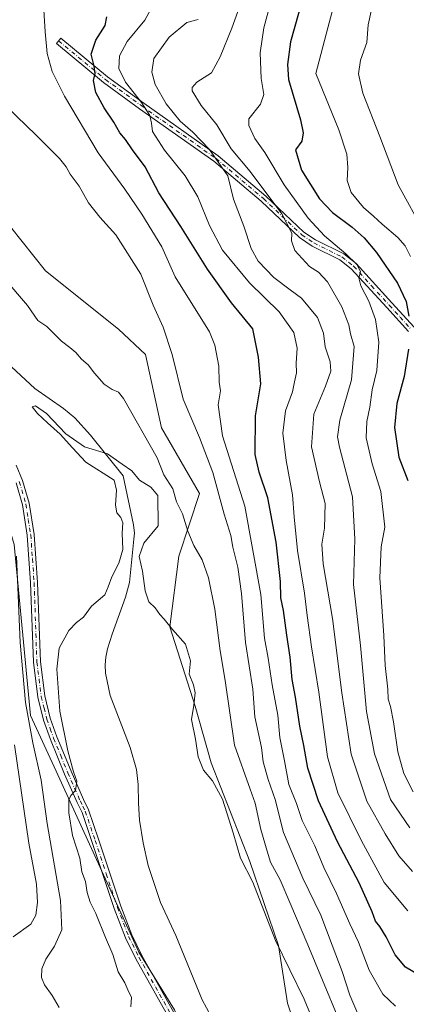
# Model space of a CAD drawing. Units: metres. Extents: x 648284 to 651743, y 4734652 to 4737040.
# Drawn here: x 650512 to 650637, y 4735503 to 4735820 of the extents above; entities that cross this region are included whole.
import ezdxf

# ---------------------------------------------------------------- set-up
doc = ezdxf.new("R2010")
doc.units = ezdxf.units.M
doc.header["$MEASUREMENT"] = 0
doc.linetypes.add('DGN Style 4', pattern=[2.638475, 1.318413, -0.659207, 0.001648, -0.659207])
for name, color, linetype, lineweight in [('Arbolado forestal CxS', 92, 'Continuous', 0), ('Camino Cxs', 7, 'Continuous', 0), ('Camino eje', 30, 'DGN Style 4', 13), ('Corriente natural lineal', 142, 'Continuous', 13), ('Curva de nivel maestra', 30, 'Continuous', 30), ('Curva de nivel normal', 30, 'Continuous', 0), ('Pista no pavimentada Cxs', 111, 'Continuous', 0), ('Pista no pavimentada eje', 91, 'DGN Style 4', 0)]:
    doc.layers.add(name, color=color, linetype=linetype, lineweight=lineweight)

# ---------------------------------------------------------------- blocks, each defined once
blk = doc.blocks.new('*U5')
at = {"layer": 'Arbolado forestal CxS', "color": 92, "linetype": 'Continuous', "lineweight": 0}
blk.add_polyline3d([(650611.2513, 4735464.9935, 651.7283), (650598.3923, 4735502.8719, 652.5033), (650595.5347, 4735521.4535, 655.1121), (650586.2471, 4735548.6119, 655.8343), (650573.8219, 4735580.4685, 655.6347), (650568.7095, 4735598.7151, 654.6799), (650560.5289, 4735624.3687, 654.8033), (650563.3875, 4735647.2391, 657.2635), (650570.0179, 4735667.4117, 661.5069), (650557.8113, 4735688.5763, 661.0435), (650552.6719, 4735712.2759, 662.2107), (650543.9431, 4735720.4859, 662.1322), (650520.3855, 4735739.3277, 661.077), (650509.0689, 4735753.5335, 659.7696), (650503.5301, 4735766.0433, 659.4918), (650494.2313, 4735777.1439, 659.7078), (650468.2057, 4735793.9899, 660.2292), (650457.0739, 4735803.1169, 659.5611), (650451.5813, 4735814.3565, 660.3576), (650450.5253, 4735818.5765, 660.1265), (650446.3779, 4735835.1423, 660.922)], dxfattribs=at)

msp = doc.modelspace()

# ---------------------------------------------------------------- linework, layer by layer
at = {"layer": 'Arbolado forestal CxS', "color": 92, "linetype": 'Continuous', "lineweight": 0}
for points in [[(650450.5253, 4735818.5765, 660.1265), (650451.5813, 4735814.3565, 660.3576), (650457.0739, 4735803.1169, 659.5611), (650468.2057, 4735793.9899, 660.2292), (650494.2313, 4735777.1439, 659.7078), (650503.5301, 4735766.0433, 659.4918), (650509.0689, 4735753.5335, 659.7696), (650520.3855, 4735739.3277, 661.077), (650543.9431, 4735720.4859, 662.1322), (650552.6719, 4735712.2759, 662.2107), (650557.8113, 4735688.5763, 661.0435), (650570.0179, 4735667.4117, 661.5069), (650563.3875, 4735647.2391, 657.2635), (650560.5289, 4735624.3687, 654.8033), (650568.7095, 4735598.7151, 654.6799), (650573.8219, 4735580.4685, 655.6347), (650586.2471, 4735548.6119, 655.8343), (650595.5347, 4735521.4535, 655.1121), (650598.3923, 4735502.8719, 652.5033), (650611.2513, 4735464.9935, 651.7283)], [(650450.5253, 4735818.5765, 660.1265), (650451.5813, 4735814.3565, 660.3576), (650457.0739, 4735803.1169, 659.5611), (650468.2057, 4735793.9899, 660.2292), (650494.2313, 4735777.1439, 659.7078), (650503.5301, 4735766.0433, 659.4918), (650509.0689, 4735753.5335, 659.7696), (650520.3855, 4735739.3277, 661.077), (650543.9431, 4735720.4859, 662.1322), (650552.6719, 4735712.2759, 662.2107), (650557.8113, 4735688.5763, 661.0435), (650570.0179, 4735667.4117, 661.5069), (650563.3875, 4735647.2391, 657.2635), (650560.5289, 4735624.3687, 654.8033), (650568.7095, 4735598.7151, 654.6799), (650573.8219, 4735580.4685, 655.6347), (650586.2471, 4735548.6119, 655.8343), (650595.5347, 4735521.4535, 655.1121), (650598.3923, 4735502.8719, 652.5033), (650611.2513, 4735464.9935, 651.7283)], [(650254.1469, 4735792.1087, 675.578), (650371.6475, 4735785.6569, 666.9148), (650384.5449, 4735794.9745, 666.8234), (650406.3969, 4735796.4075, 664.2466), (650412.8445, 4735770.6069, 663.237), (650444.7915, 4735738.7203, 662.1734), (650461.2231, 4735713.7057, 662.3414), (650501.2313, 4735681.5449, 659.8773), (650510.2825, 4735650.9165, 661.6202), (650515.5183, 4735595.7815, 660.8813), (650523.8939, 4735577.8129, 657.0044), (650550.5247, 4735519.3099, 652.5313), (650561.9551, 4735500.7281, 652.4186)], [(650406.3969, 4735796.4075, 664.2466), (650412.8445, 4735770.6069, 663.237), (650444.7915, 4735738.7203, 662.1734), (650461.2231, 4735713.7057, 662.3414), (650501.2313, 4735681.5449, 659.8773), (650510.2825, 4735650.9165, 661.6202), (650515.5183, 4735595.7815, 660.8813), (650523.8939, 4735577.8129, 657.0044), (650550.5247, 4735519.3099, 652.5313), (650561.9551, 4735500.7281, 652.4186), (650576.5523, 4735463.1399, 651.8298), (650584.4327, 4735433.0385, 650.1884), (650591.9309, 4735407.8285, 648.8871)], [(650406.3969, 4735796.4075, 664.2466), (650412.8445, 4735770.6069, 663.237), (650444.7915, 4735738.7203, 662.1734), (650461.2231, 4735713.7057, 662.3414), (650501.2313, 4735681.5449, 659.8773), (650510.2825, 4735650.9165, 661.6202), (650515.5183, 4735595.7815, 660.8813), (650523.8939, 4735577.8129, 657.0044), (650550.5247, 4735519.3099, 652.5313), (650561.9551, 4735500.7281, 652.4186), (650576.5523, 4735463.1399, 651.8298), (650584.4327, 4735433.0385, 650.1884), (650591.9309, 4735407.8285, 648.8871)], [(650509.0689, 4735753.5335, 659.7696), (650520.3855, 4735739.3277, 661.077), (650543.9431, 4735720.4859, 662.1322), (650552.6719, 4735712.2759, 662.2107), (650557.8113, 4735688.5763, 661.0435), (650570.0179, 4735667.4117, 661.5069), (650563.3875, 4735647.2391, 657.2635), (650560.5289, 4735624.3687, 654.8033), (650568.7095, 4735598.7151, 654.6799), (650573.8219, 4735580.4685, 655.6347), (650586.2471, 4735548.6119, 655.8343), (650595.5347, 4735521.4535, 655.1121), (650598.3923, 4735502.8719, 652.5033), (650611.2513, 4735464.9935, 651.7283)], [(650561.9551, 4735500.7281, 652.4186), (650550.5247, 4735519.3099, 652.5313), (650523.8939, 4735577.8129, 657.0044), (650515.5183, 4735595.7815, 660.8813), (650510.2825, 4735650.9165, 661.6202)]]:
    msp.add_polyline3d(points, dxfattribs=at)
at = {"layer": 'Camino Cxs', "color": 7, "linetype": 'Continuous', "lineweight": 0}
msp.add_polyline3d([(650637.4201, 4735719.7401, 707.0359), (650630.4301, 4735727.4301, 700.4286), (650619.0001, 4735739.9601, 698.8056), (650615.3401, 4735742.8301, 700.2442), (650606.3901, 4735747.3101, 695.2353), (650602.3401, 4735750.0301, 692.8666), (650589.9401, 4735761.7701, 691.0863), (650574.7101, 4735774.6601, 687.915), (650550.7601, 4735791.6301, 681.35), (650539.0701, 4735800.1401, 678.6745), (650523.9201, 4735812.6501, 673.4089), (650525.3601, 4735814.3801, 675.0302), (650540.4501, 4735801.9201, 679.8873), (650552.0701, 4735793.4601, 682.8768), (650576.0901, 4735776.4401, 690.1103), (650591.4401, 4735763.4501, 693.1363), (650603.7501, 4735751.7901, 693.701), (650607.5201, 4735749.2601, 695.7694), (650616.5501, 4735744.7401, 700.158), (650620.5301, 4735741.6201, 699.8952), (650632.0901, 4735728.9401, 702.3602), (650639.2401, 4735721.0901, 708.2417)], dxfattribs=at)
msp.add_polyline3d([(650637.4201, 4735719.7401, 707.0359), (650630.4301, 4735727.4301, 700.4286), (650619.0001, 4735739.9601, 698.8056), (650615.3401, 4735742.8301, 700.2442), (650606.3901, 4735747.3101, 695.2353), (650602.3401, 4735750.0301, 692.8666), (650589.9401, 4735761.7701, 691.0863), (650574.7101, 4735774.6601, 687.915), (650550.7601, 4735791.6301, 681.35), (650539.0701, 4735800.1401, 678.6745), (650523.9201, 4735812.6501, 673.4089), (650525.3601, 4735814.3801, 675.0302), (650540.4501, 4735801.9201, 679.8873), (650552.0701, 4735793.4601, 682.8768), (650576.0901, 4735776.4401, 690.1103), (650591.4401, 4735763.4501, 693.1363), (650603.7501, 4735751.7901, 693.701), (650607.5201, 4735749.2601, 695.7694), (650616.5501, 4735744.7401, 700.158), (650620.5301, 4735741.6201, 699.8952), (650632.0901, 4735728.9401, 702.3602), (650639.2401, 4735721.0901, 708.2417)], dxfattribs=at)
at = {"layer": 'Camino eje', "color": 30, "linetype": 'DGN Style 4', "lineweight": 13}
msp.add_polyline3d([(650524.6401, 4735813.5151, 674.2579), (650539.7601, 4735801.0301, 679.179), (650551.4151, 4735792.5451, 681.429), (650575.4001, 4735775.5501, 688.8375), (650590.6901, 4735762.6101, 691.6187), (650603.0451, 4735750.9101, 693.2756), (650606.9551, 4735748.2851, 695.4548), (650615.9451, 4735743.7851, 700.0999), (650619.7651, 4735740.7901, 699.3527), (650625.5451, 4735734.4501, 698.1314), (650631.2601, 4735728.1851, 701.3249), (650634.7551, 4735724.3401, 705.0584), (650638.3301, 4735720.4151, 707.676)], dxfattribs=at)
at = {"layer": 'Corriente natural lineal', "color": 142, "linetype": 'Continuous', "lineweight": 13}
msp.add_polyline3d([(650500.4401, 4735716.5901, 656.7993), (650517.0001, 4735701.2801, 656.4183), (650526.1601, 4735694.9101, 656.6697), (650529.8401, 4735691.8101, 656.6243), (650534.9401, 4735686.2501, 656.5665), (650545.4901, 4735673.0801, 654.8618), (650548.7501, 4735657.3201, 654.3408), (650549.1001, 4735654.6101, 654.2542), (650548.9301, 4735652.6501, 654.2681), (650547.4901, 4735638.7401, 654.1013), (650546.2101, 4735633.9101, 653.9473), (650541.8501, 4735622.0101, 653.3305), (650540.4301, 4735617.2501, 653.8867), (650539.9001, 4735614.5501, 654.0577), (650539.6901, 4735612.1301, 654.2367), (650539.7301, 4735609.4301, 654.1935), (650541.2401, 4735602.2001, 654.0008), (650547.6801, 4735585.4701, 653.7212), (650549.7301, 4735578.2901, 653.668), (650550.2401, 4735573.4601, 653.6702), (650550.3401, 4735567.4401, 653.46), (650550.7601, 4735561.9801, 653.2088), (650551.8901, 4735554.6501, 653.1709), (650553.5401, 4735547.3401, 652.8789), (650557.5001, 4735535.3501, 652.6726), (650562.4501, 4735524.7801, 652.4421), (650570.9601, 4735503.9301, 651.4837), (650575.1001, 4735496.2301, 650.4309)], dxfattribs=at)
at = {"layer": 'Curva de nivel maestra', "color": 30, "linetype": 'Continuous', "lineweight": 30, "flags": 128}
for points, elevation in [([(650603.35, 4735827.4101), (650599.41, 4735813.2001), (650598.41, 4735805.8701), (650598.76, 4735801.0201), (650602.6, 4735788.0601), (650603.47, 4735783.8701), (650603.03, 4735781.1901), (650601.04, 4735778.3101), (650602.99, 4735771.8401), (650608.8, 4735762.5901), (650612.96, 4735758.1401), (650619.33, 4735753.4201), (650623.16, 4735749.9201), (650627.1, 4735745.2001), (650633.93, 4735735.3501), (650636.65, 4735729.4101), (650637.59, 4735724.6801)], 700), ([(650640.69, 4735512.0201), (650636.51, 4735514.4801), (650633.12, 4735518.5001), (650630.2, 4735524.3201), (650628.26, 4735527.6201), (650626.8, 4735529.3601), (650625.7, 4735532.4201), (650621.6, 4735541.7001), (650614.53, 4735554.9601), (650608.4, 4735568.1701), (650605.01, 4735578.7801), (650603.71, 4735586.1101), (650602.43, 4735592.2901), (650600.97, 4735601.6201), (650599.93, 4735607.4001), (650599.32, 4735614.6201), (650598.22, 4735621.7001), (650597.15, 4735629.7001), (650596.32, 4735633.7001), (650596.18, 4735639.0301), (650594.83, 4735651.7001), (650592.14, 4735666.0301), (650589.33, 4735674.2801), (650588.06, 4735680.0601), (650588.1, 4735692.5301), (650589.8, 4735702.7801), (650589.14, 4735711.4101), (650587.22, 4735720.6001), (650580.42, 4735728.9901), (650572.62, 4735739.8401), (650564.01, 4735753.6201), (650556.92, 4735764.5001), (650552.54, 4735772.9101), (650548.48, 4735778.3901), (650546.22, 4735781.6801), (650544.37, 4735783.9001), (650542.48, 4735787.2601), (650539.28, 4735791.9301), (650536.67, 4735796.8801), (650535.86, 4735800.7001), (650536.42, 4735803.0201), (650536.13, 4735805.3801), (650535.08, 4735809.2201), (650536.63, 4735813.7401), (650539.62, 4735818.4501), (650540.17, 4735821.2401)], 675), ([(650637.48, 4735714.0201), (650636.05, 4735705.2001), (650633.7, 4735696.4401), (650632.93, 4735688.7001), (650634.34, 4735679.2001), (650637.2, 4735671.6401)], 700)]:
    msp.add_lwpolyline(points, dxfattribs=dict(at, elevation=elevation))
at = {"layer": 'Curva de nivel normal', "color": 30, "linetype": 'Continuous', "lineweight": 0, "flags": 128}
for points, elevation in [([(650638.05, 4735743.9701), (650636.36, 4735747.3201), (650633.97, 4735750.0701), (650628.92, 4735754.3101), (650626.21, 4735756.9901), (650622.92, 4735759.6901), (650618.98, 4735764.5501), (650617.7, 4735768.4501), (650617.92, 4735772.6801), (650617.61, 4735777.0101), (650615.02, 4735784.8601), (650607.58, 4735803.0201), (650611.39, 4735817.6901), (650613.62, 4735825.8201), (650616.15, 4735832.4701), (650625.07, 4735857.0101), (650628.33, 4735865.0701), (650633.74, 4735874.4501), (650637.36, 4735883.9801)], 705), ([(650637.68, 4735858.0101), (650632.79, 4735847.1201), (650627.3, 4735830.4701), (650625.46, 4735823.1201), (650624.48, 4735818.6801), (650624.02, 4735813.0101), (650622, 4735807.3501), (650621.32, 4735802.9301), (650622.73, 4735796.6701), (650628.21, 4735782.6201), (650634.09, 4735767.1101), (650642.58, 4735751.6001)], 710), ([(650519.66, 4735827.0801), (650520.29, 4735816.4301), (650520.98, 4735809.4101), (650522.57, 4735803.6101), (650526.51, 4735795.7301), (650537.44, 4735777.3501), (650545.97, 4735765.6901), (650551.52, 4735757.5401), (650557.9, 4735747.0001), (650562.26, 4735737.3801), (650573.33, 4735719.5701), (650575.01, 4735715.3301), (650576.25, 4735708.5601), (650576.45, 4735703.4001), (650576.81, 4735700.6101), (650576.05, 4735695.9901), (650577.46, 4735686.0401), (650584.7, 4735663.3001), (650589.89, 4735634.7801), (650591.02, 4735620.6901), (650592.22, 4735614.2701), (650593.52, 4735605.6801), (650595.36, 4735595.8601), (650595.93, 4735588.7001), (650597.44, 4735581.0701), (650598.9, 4735573.5301), (650601.3, 4735567.3701), (650603.12, 4735561.8701), (650607.27, 4735553.6601), (650610.2, 4735546.6801), (650614.2, 4735538.2701), (650618.52, 4735528.4801), (650621.28, 4735522.5501), (650624.8, 4735513.5001), (650629.13, 4735505.8301), (650633.24, 4735501.9601)], 670), ([(650593.42, 4735827.4401), (650590.84, 4735817.7901), (650589.6, 4735809.6501), (650589.98, 4735801.4101), (650590.8, 4735796.2201), (650589.72, 4735793.1501), (650585.92, 4735788.3601), (650586.02, 4735786.1701), (650587.93, 4735782.0701), (650591.13, 4735777.4601), (650597.35, 4735767.0401), (650605.08, 4735756.3501), (650610.42, 4735750.5601), (650617.3, 4735744.8301), (650620.9, 4735741.2201), (650621.99, 4735739.0201), (650621.49, 4735737.0201), (650622.07, 4735734.4501), (650624.65, 4735729.5201), (650626.82, 4735723.5801), (650627.86, 4735716.2801), (650627.28, 4735707.1701), (650625.75, 4735700.9001), (650625, 4735695.2801), (650623.99, 4735690.6101), (650623.85, 4735685.4201), (650625.72, 4735677.0101), (650628.5, 4735668.0901), (650629.79, 4735656.5601), (650628.63, 4735650.2101), (650628.23, 4735640.1801), (650629.48, 4735621.5801), (650629.94, 4735611.9201), (650630.74, 4735604.2701), (650630.88, 4735601.0301), (650631.68, 4735598.7001), (650632.65, 4735593.7001), (650634.06, 4735584.0301), (650635.93, 4735577.0701), (650638.99, 4735571.1301)], 695), ([(650555.53, 4735825.9201), (650552.45, 4735820.2601), (650546.76, 4735813.3201), (650544.3, 4735808.7201), (650544, 4735804.5801), (650546.16, 4735800.2401), (650551.4, 4735793.6501), (650554.08, 4735789.4201), (650554.62, 4735787.0201), (650554.9, 4735784.2401), (650558.75, 4735778.2001), (650565.41, 4735769.9301), (650569.56, 4735763.1401), (650573.28, 4735753.8801), (650577.51, 4735746.0201), (650586.19, 4735735.4501), (650595.72, 4735726.0701), (650600.46, 4735719.3701), (650601.54, 4735714.3701), (650601.25, 4735709.5001), (650601.35, 4735706.3201), (650600.72, 4735703.4401), (650600.02, 4735700.2601), (650597.81, 4735694.1401), (650596.91, 4735686.8901), (650597.97, 4735678.0901), (650600.08, 4735666.9401), (650600.54, 4735659.9301), (650601.68, 4735649.0601), (650603.94, 4735635.2001), (650604.73, 4735628.0301), (650606.21, 4735617.9001), (650608.55, 4735603.3201), (650611.31, 4735582.4601), (650614.7, 4735570.7601), (650622.26, 4735555.3401), (650629.6, 4735541.8701), (650637.2, 4735532.6901)], 680), ([(650569.67, 4735820.4701), (650565.93, 4735819.4301), (650560.28, 4735814.7301), (650555.37, 4735807.8401), (650554.64, 4735803.4001), (650555.82, 4735799.4401), (650559.27, 4735793.2001), (650563.83, 4735787.6001), (650567.93, 4735784.0601), (650573.16, 4735778.5801), (650579.17, 4735769.9301), (650581.04, 4735762.4701), (650584.32, 4735753.7501), (650586.76, 4735746.5201), (650589, 4735742.4301), (650594.06, 4735737.1601), (650599.31, 4735733.1801), (650602.98, 4735730.5201), (650608.07, 4735724.2801), (650610.05, 4735719.1601), (650610.61, 4735714.7501), (650612.19, 4735709.9601), (650612.36, 4735706.9501), (650610.68, 4735702.0701), (650606.96, 4735693.0101), (650606.2, 4735682.4801), (650608.74, 4735671.1901), (650610.54, 4735664.1901), (650610.38, 4735656.1801), (650609.54, 4735651.0701), (650609.94, 4735644.7001), (650612.95, 4735627.0301), (650615.97, 4735603.0201), (650618.93, 4735583.3001), (650623.98, 4735568.1401), (650629.98, 4735557.5901), (650634.33, 4735550.4301), (650638.75, 4735545.4201)], 685), ([(650582.41, 4735823.0101), (650580.53, 4735817.6801), (650576.68, 4735808.3501), (650573.97, 4735803.2101), (650569.16, 4735800.2501), (650567.68, 4735798.4501), (650567.74, 4735797.3601), (650570.58, 4735792.7201), (650575.69, 4735786.4801), (650580.32, 4735778.7301), (650586.43, 4735771.3401), (650596.58, 4735757.6701), (650599.87, 4735751.4201), (650599.69, 4735748.9501), (650600.84, 4735745.8201), (650605.55, 4735740.7301), (650608.48, 4735738.9201), (650611.38, 4735735.7201), (650615.96, 4735727.7301), (650618.17, 4735721.8501), (650618.72, 4735718.9501), (650619.91, 4735714.8801), (650619.11, 4735704.1001), (650615.27, 4735691.0701), (650614.54, 4735685.6901), (650615.2, 4735682.3801), (650619.43, 4735666.3601), (650620.1, 4735652.7001), (650619.72, 4735638.0301), (650622.02, 4735618.3001), (650623.94, 4735597.0301), (650626.48, 4735583.3901), (650631.63, 4735568.6201), (650637.91, 4735559.5001)], 690), ([(650504.64, 4735795.3801), (650517.39, 4735783.1401), (650524.97, 4735775.5601), (650527.11, 4735772.9001), (650528.38, 4735770.4601), (650531.24, 4735766.6201), (650534.3, 4735761.2101), (650537.91, 4735756.6601), (650543.13, 4735750.8801), (650551.1, 4735738.1901), (650555.12, 4735728.2101), (650558.3, 4735721.0601), (650561.24, 4735712.3401), (650564.77, 4735697.8701), (650570.06, 4735685.5001), (650574.39, 4735674.1601), (650577.97, 4735660.7401), (650580.12, 4735653.8501), (650580.83, 4735650.1301), (650582.45, 4735643.6201), (650583.65, 4735635.0901), (650584.94, 4735619.3601), (650587.26, 4735604.2601), (650587.91, 4735595.3001), (650590.07, 4735585.3901), (650590.64, 4735580.7901), (650592.18, 4735575.1201), (650594.45, 4735568.6201), (650597.15, 4735557.9901), (650603.36, 4735543.2501), (650609.18, 4735531.3301), (650612.79, 4735521.6601), (650616.09, 4735513.1601), (650618.56, 4735505.4901), (650621.12, 4735499.4501)], 665), ([(650619.7, 4735486.1801), (650604.96, 4735521.7101), (650599.23, 4735535.3701), (650596.08, 4735542.7001), (650592.99, 4735548.4401), (650591.88, 4735551.9901), (650589.87, 4735558.9801), (650588.01, 4735567.4501), (650586.38, 4735571.9901), (650581.37, 4735586.1401), (650578.29, 4735607.0601), (650576.7, 4735616.6601), (650575, 4735630.1001), (650572.94, 4735640.1901), (650570.96, 4735645.9601), (650568.27, 4735650.6601), (650566.31, 4735655.2501), (650564.6, 4735660.9001), (650562.65, 4735664.7401), (650561.46, 4735668.9401), (650558.56, 4735673.4301), (650556.44, 4735678.9601), (650545.61, 4735698.0901), (650543.95, 4735700.1201), (650541.94, 4735701.0301), (650539.3, 4735702.7101), (650536.17, 4735706.2601), (650534.2, 4735708.9501), (650531.99, 4735710.7401), (650530.23, 4735712.9001), (650528.28, 4735714.6001), (650525.6, 4735716.5701), (650520.86, 4735721.3701), (650517.94, 4735723.3001), (650514.58, 4735728.1001), (650507, 4735736.9901)], 660), ([(650547.94, 4735501.6701), (650548.13, 4735504.8001), (650547.28, 4735506.4601), (650546, 4735509.4001), (650543.84, 4735513.0201), (650542.11, 4735518.6001), (650539.73, 4735524.0601), (650536.67, 4735531.8301), (650534.77, 4735535.5401), (650533.8, 4735538.5601), (650533.28, 4735542.1201), (650532.14, 4735545.2501), (650531.45, 4735549.7101), (650529.16, 4735557.0401), (650527.98, 4735564.3701), (650527.96, 4735568.5101), (650528.56, 4735569.9301), (650530.08, 4735571.5101), (650530.52, 4735574.6001), (650529.42, 4735577.5901), (650527.62, 4735584.3401), (650525, 4735597.1201), (650524.07, 4735610.7001), (650524.86, 4735617.5301), (650527.94, 4735623.1801), (650530.35, 4735625.7701), (650532.64, 4735627.5001), (650535.24, 4735631.0301), (650539.51, 4735634.7201), (650540.59, 4735637.3101), (650541.78, 4735640.5301), (650544.1, 4735644.9001), (650545.38, 4735649.3601), (650545.14, 4735654.5601), (650545.29, 4735657.9501), (650544.74, 4735659.6701), (650543.44, 4735661.1401), (650542.94, 4735663.7001), (650543.32, 4735668.4901), (650542.51, 4735671.7301), (650533.4, 4735677.5001), (650529.1, 4735682.1501), (650525.18, 4735686.5701), (650521.05, 4735690.2501), (650517.82, 4735693.2001), (650516.13, 4735695.4201), (650517.18, 4735695.7301), (650520.69, 4735693.2601), (650526.98, 4735686.6801), (650532.95, 4735682.4901), (650540.42, 4735680.1801), (650545.12, 4735676.8801), (650548.28, 4735674.7701), (650550.72, 4735671.7301), (650554.35, 4735669.4301), (650556.61, 4735666.7401), (650556.73, 4735657.0301), (650552.07, 4735651.3601), (650550.56, 4735647.0301), (650551.73, 4735642.3801), (650552.5, 4735635.9701), (650553.72, 4735632.4901), (650555.78, 4735630.5501), (650557.24, 4735628.3401), (650558.7, 4735626.8001), (650561.4, 4735623.5201), (650565.53, 4735618.8101), (650567.12, 4735613.3601), (650566.78, 4735609.0801), (650568.16, 4735605.6201), (650568.62, 4735603.0401), (650568.2, 4735599.1001), (650567.49, 4735594.5001), (650568.76, 4735588.1001), (650569.59, 4735582.3601), (650571.37, 4735578.1401), (650574.26, 4735574.6801), (650577.44, 4735568.7001), (650580.94, 4735557.8701), (650583.33, 4735549.7101), (650587.25, 4735541.9801), (650594.52, 4735523.1401), (650603.82, 4735504.2001), (650608.88, 4735491.8901)], 655), ([(650511.1, 4735647.1901), (650512.21, 4735619.3701), (650513.94, 4735599.9901), (650516.29, 4735586.9001), (650519.02, 4735574.8601), (650520.99, 4735560.9101), (650525.27, 4735535.9901), (650525.64, 4735526.5201), (650523.35, 4735521.3001), (650520.52, 4735517.0901), (650519.27, 4735513.9201), (650519.12, 4735511.1801), (650520.08, 4735508.7801), (650522.52, 4735505.3901), (650524.77, 4735501.5401)], 660), ([(650509.94, 4735524.2801), (650515.72, 4735528.3501), (650517.29, 4735531.2801), (650517.87, 4735535.3701), (650517.5, 4735541.2601), (650515, 4735554.5101), (650510.41, 4735586.2301)], 665)]:
    msp.add_lwpolyline(points, dxfattribs=dict(at, elevation=elevation))
at = {"layer": 'Pista no pavimentada Cxs', "color": 111, "linetype": 'Continuous', "lineweight": 0}
for points in [[(650510.9001, 4735676.5801, 662.995), (650513.0201, 4735671.6201, 663.2514), (650515.1601, 4735664.2801, 662.4705), (650516.7701, 4735654.2001, 664.0058), (650517.8701, 4735638.6501, 661.8794), (650518.7501, 4735613.1201, 664.6638), (650520.1501, 4735602.0801, 660.2028), (650521.9101, 4735594.9101, 659.9572), (650524.0701, 4735588.8201, 658.6218), (650528.6301, 4735577.7301, 657.8511), (650532.6101, 4735568.6301, 656.3497), (650534.2901, 4735565.2801, 656.8428), (650537.4601, 4735555.7901, 655.2726), (650544.6901, 4735534.1701, 656.4255), (650548.2501, 4735524.9001, 657.9707), (650551.5101, 4735518.2401, 656.7757), (650571.4801, 4735482.6801, 654.0433)], [(650510.9001, 4735676.5801, 662.995), (650513.0201, 4735671.6201, 663.2514), (650515.1601, 4735664.2801, 662.4705), (650516.7701, 4735654.2001, 664.0058), (650517.8701, 4735638.6501, 661.8794), (650518.7501, 4735613.1201, 664.6638), (650520.1501, 4735602.0801, 660.2028), (650521.9101, 4735594.9101, 659.9572), (650524.0701, 4735588.8201, 658.6218), (650528.6301, 4735577.7301, 657.8511), (650532.6101, 4735568.6301, 656.3497), (650534.2901, 4735565.2801, 656.8428), (650537.4601, 4735555.7901, 655.2726), (650544.6901, 4735534.1701, 656.4255), (650548.2501, 4735524.9001, 657.9707), (650551.5101, 4735518.2401, 656.7757), (650571.4801, 4735482.6801, 654.0433)], [(650569.4901, 4735481.6301, 653.5043), (650549.5101, 4735517.2001, 656.9422), (650546.1801, 4735524.0001, 657.5076), (650542.5701, 4735533.4101, 655.0363), (650535.3201, 4735555.0701, 655.5843), (650532.2001, 4735564.4201, 655.8743), (650530.5701, 4735567.6901, 656.0265), (650526.5601, 4735576.8501, 657.7561), (650521.9801, 4735588.0101, 658.3179), (650519.7501, 4735594.2601, 659.3854), (650517.9401, 4735601.6701, 659.347), (650516.5001, 4735612.9401, 664.5501), (650515.6201, 4735638.5301, 661.6826), (650514.5401, 4735653.9501, 663.6078), (650512.9601, 4735663.7901, 661.4152), (650510.9001, 4735670.8601, 661.9933)], [(650569.4901, 4735481.6301, 653.5043), (650549.5101, 4735517.2001, 656.9422), (650546.1801, 4735524.0001, 657.5076), (650542.5701, 4735533.4101, 655.0363), (650535.3201, 4735555.0701, 655.5843), (650532.2001, 4735564.4201, 655.8743), (650530.5701, 4735567.6901, 656.0265), (650526.5601, 4735576.8501, 657.7561), (650521.9801, 4735588.0101, 658.3179), (650519.7501, 4735594.2601, 659.3854), (650517.9401, 4735601.6701, 659.347), (650516.5001, 4735612.9401, 664.5501), (650515.6201, 4735638.5301, 661.6826), (650514.5401, 4735653.9501, 663.6078), (650512.9601, 4735663.7901, 661.4152), (650510.9001, 4735670.8601, 661.9933)]]:
    msp.add_polyline3d(points, dxfattribs=at)
at = {"layer": 'Pista no pavimentada eje', "color": 91, "linetype": 'DGN Style 4', "lineweight": 0}
msp.add_polyline3d([(650511.9601, 4735671.2401, 662.6699), (650514.0601, 4735664.0351, 661.9281), (650514.8651, 4735658.9951, 663.7919), (650515.6551, 4735654.0751, 663.8089), (650516.2051, 4735646.3001, 663.4833), (650516.7451, 4735638.5901, 661.6965), (650517.6251, 4735613.0301, 664.4844), (650518.3251, 4735607.5101, 661.1044), (650519.0451, 4735601.8751, 659.7751), (650519.9501, 4735598.1701, 660.0361), (650520.8301, 4735594.5851, 659.6476), (650521.9451, 4735591.4601, 658.9927), (650523.0251, 4735588.4151, 658.3375), (650525.3151, 4735582.8351, 658.8915), (650527.5951, 4735577.2901, 657.6419), (650531.5901, 4735568.1601, 656.1694), (650532.4051, 4735566.5251, 656.0416), (650533.2451, 4735564.8501, 656.2812), (650536.3901, 4735555.4301, 655.393), (650540.0051, 4735544.6201, 656.9906), (650543.6301, 4735533.7901, 655.7254), (650547.2151, 4735524.4501, 657.7516), (650550.5101, 4735517.7201, 656.6474), (650570.4851, 4735482.1551, 653.7716)], dxfattribs=at)

# ---------------------------------------------------------------- block references
at = {"layer": 'Arbolado forestal CxS', "color": 92, "linetype": 'Continuous', "lineweight": 0}
msp.add_blockref('*U5', (0, 0), dxfattribs=at)

doc.saveas('drawing.dxf')
